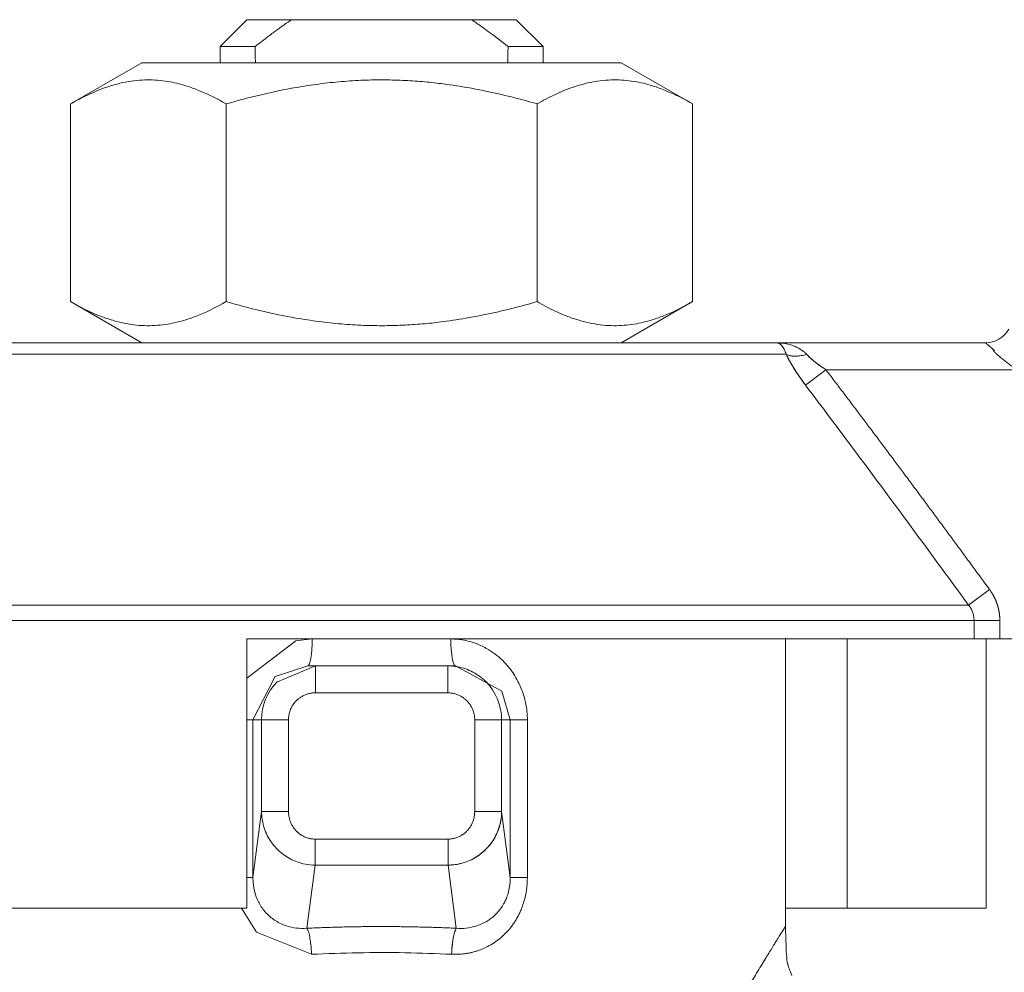
# Model space of a CAD drawing. Units: millimetres. Extents: x 0 to 24363, y -6 to 16800.
# Drawn here: x 11165 to 11192, y 13581 to 13607 of the extents above; entities that cross this region are included whole.
import ezdxf

# ---------------------------------------------------------------- set-up
doc = ezdxf.new("R2010")
doc.units = ezdxf.units.MM
doc.linetypes.add('K5LT_THIN', pattern=[0])
doc.layers.add('R', color=1, linetype='Continuous', true_color=0xff0000)
doc.layers.add('WELDING', color=7, linetype='Continuous', true_color=0xffffff)

msp = doc.modelspace()

# ---------------------------------------------------------------- linework, layer by layer
at = {"layer": 'R', "color": 7, "linetype": 'K5LT_THIN', "lineweight": 18}
for p, q in [((11170.384, 13605.999), (11171.119, 13606.734)), ((11171.119, 13606.734), (11172.337, 13606.734)), ((11177.251, 13606.734), (11172.337, 13606.734)), ((11178.469, 13606.734), (11177.251, 13606.734)), ((11179.204, 13605.999), (11178.469, 13606.734)), ((11171.343, 13605.999), (11170.384, 13605.999)), ((11170.384, 13605.999), (11170.384, 13605.558)), ((11179.204, 13605.999), (11178.245, 13605.999)), ((11179.204, 13605.999), (11179.204, 13605.558)), ((11166.307, 13604.435), (11168.253, 13605.558)), ((11181.336, 13605.558), (11168.253, 13605.558)), ((11179.204, 13605.558), (11181.336, 13605.558)), ((11183.281, 13604.435), (11181.336, 13605.558)), ((11166.307, 13604.435), (11166.307, 13599.037)), ((11170.551, 13604.435), (11170.551, 13599.037)), ((11179.038, 13604.435), (11179.038, 13599.037)), ((11183.281, 13604.435), (11183.281, 13599.037)), ((11166.307, 13599.037), (11168.253, 13597.914)), ((11183.281, 13599.037), (11181.336, 13597.914)), ((11164.027, 13597.914), (11185.562, 13597.914)), ((11185.562, 13597.914), (11191.275, 13597.914)), ((11185.836, 13597.601), (11163.752, 13597.601)), ((11186.365, 13596.758), (11186.919, 13597.179)), ((11192.124, 13597.179), (11186.919, 13597.179)), ((11191.389, 13591.175), (11190.814, 13590.754)), ((11158.774, 13590.754), (11190.814, 13590.754)), ((11190.964, 13590.332), (11158.624, 13590.332)), ((11191.667, 13590.332), (11190.964, 13590.332)), ((11190.964, 13589.829), (11190.964, 13590.332)), ((11191.667, 13590.332), (11191.667, 13589.829)), ((11171.119, 13589.829), (11171.119, 13582.479)), ((11190.964, 13589.829), (11171.119, 13589.829)), ((11185.819, 13581.989), (11185.819, 13589.829)), ((11187.504, 13582.479), (11187.504, 13589.829)), ((11191.667, 13589.829), (11190.964, 13589.829)), ((11191.295, 13582.479), (11191.295, 13589.829)), ((11210.808, 13589.829), (11191.667, 13589.829)), ((11172.777, 13589.094), (11172.988, 13589.094)), ((11172.987, 13589.094), (11172.988, 13589.094)), ((11172.988, 13589.094), (11172.988, 13588.359)), ((11172.988, 13589.094), (11176.6, 13589.094)), ((11176.601, 13589.094), (11176.6, 13589.094)), ((11176.6, 13589.094), (11176.6, 13588.359)), ((11176.811, 13589.094), (11176.601, 13589.094)), ((11176.811, 13589.094), (11176.812, 13589.094)), ((11172.988, 13588.359), (11176.6, 13588.359)), ((11171.283, 13587.624), (11171.119, 13587.624)), ((11171.283, 13583.318), (11171.283, 13587.624)), ((11171.518, 13587.624), (11171.283, 13587.624)), ((11171.518, 13585.12), (11171.518, 13587.624)), ((11171.518, 13587.624), (11172.253, 13587.624)), ((11172.253, 13585.12), (11172.253, 13587.624)), ((11177.335, 13587.624), (11177.335, 13585.12)), ((11177.335, 13587.624), (11178.07, 13587.624)), ((11178.07, 13587.624), (11178.305, 13587.624)), ((11178.07, 13587.624), (11178.07, 13585.12)), ((11178.305, 13587.624), (11178.305, 13583.318)), ((11178.305, 13587.624), (11178.774, 13587.624)), ((11178.774, 13587.624), (11178.774, 13583.318)), ((11171.518, 13585.12), (11171.283, 13583.318)), ((11172.253, 13585.12), (11171.518, 13585.12)), ((11177.335, 13585.12), (11178.07, 13585.12)), ((11178.07, 13585.12), (11178.305, 13583.318)), ((11176.607, 13584.366), (11172.982, 13584.366)), ((11172.982, 13584.366), (11172.982, 13583.656)), ((11176.607, 13584.366), (11176.607, 13583.656)), ((11172.982, 13583.656), (11172.757, 13581.931)), ((11176.607, 13583.656), (11172.982, 13583.656)), ((11176.607, 13583.656), (11176.831, 13581.931)), ((11171.283, 13583.318), (11171.119, 13583.318)), ((11178.305, 13583.318), (11178.774, 13583.318)), ((11171.119, 13582.479), (11158.293, 13582.479)), ((11185.819, 13582.479), (11187.504, 13582.479)), ((11191.295, 13582.479), (11187.504, 13582.479))]:
    msp.add_line(p, q, dxfattribs=at)
for centre, radius, start, end in [((11191.275, 13598.649), 0.735, 270, 330), ((11172.988, 13587.624), 1.47, 135.0001, 179.9999), ((11176.6, 13587.624), 1.47, 0.0001, 44.9999)]:
    msp.add_arc(centre, radius, start, end, dxfattribs=at)
for centre, major_axis, ratio, start_param, end_param in [((11174.794, 13763.307), (0, -252.649), 0.017455, -0.898691, -0.896458), ((11174.794, 13763.307), (0, -252.649), 0.017455, 0.896458, 0.898691), ((11172.777, 13589.829), (0, -0.735), 0.171537, 0, 1.570796), ((11176.811, 13589.829), (0, -0.735), 0.171537, 4.712389, 6.283185)]:
    msp.add_ellipse(centre, major_axis=major_axis, ratio=ratio, start_param=start_param, end_param=end_param, dxfattribs=at)
at = {"layer": 'WELDING', "color": 7, "linetype": 'K5LT_THIN', "lineweight": 18}
for p, q in [((11183.281, 13604.435), (11183.281, 13604.435)), ((11183.281, 13599.037), (11183.281, 13599.037)), ((11171.119, 13588.76), (11172.452, 13589.775)), ((11172.452, 13589.775), (11172.903, 13589.829)), ((11171.889, 13588.803), (11172.777, 13589.094)), ((11171.949, 13588.663), (11172.987, 13589.094)), ((11172.988, 13589.094), (11172.985, 13589.094)), ((11172.987, 13589.094), (11172.988, 13589.094)), ((11176.601, 13589.094), (11176.6, 13589.094)), ((11176.811, 13589.094), (11176.812, 13589.094)), ((11176.812, 13589.094), (11178.071, 13588.408)), ((11171.283, 13587.624), (11171.889, 13588.803)), ((11178.071, 13588.408), (11178.305, 13587.624)), ((11171.381, 13581.827), (11170.971, 13582.479)), ((11172.884, 13581.221), (11171.381, 13581.827)), ((11185.835, 13581.409), (11185.835, 13581.393)), ((11185.835, 13581.393), (11185.836, 13581.371)), ((11185.836, 13581.371), (11185.837, 13581.339)), ((11185.837, 13581.339), (11185.839, 13581.293)), ((11185.839, 13581.293), (11185.843, 13581.227)), ((11185.843, 13581.227), (11185.85, 13581.134)), ((11185.85, 13581.134), (11185.857, 13581.074)), ((11185.857, 13581.074), (11185.857, 13581.07)), ((11185.857, 13581.07), (11185.858, 13581.062)), ((11185.858, 13581.062), (11185.86, 13581.046)), ((11185.86, 13581.046), (11185.865, 13581.015)), ((11185.865, 13581.015), (11185.876, 13580.963)), ((11185.945, 13580.757), (11185.988, 13580.644))]:
    msp.add_line(p, q, dxfattribs=at)
for points, knots in [([(11172.337, 13606.734), (11172.209, 13606.647), (11171.999, 13606.499), (11171.668, 13606.253), (11171.465, 13606.095), (11171.343, 13605.999)], [0, 0, 0, 0, 2.249753, 3.750251, 6, 6, 6, 6]), ([(11178.245, 13605.999), (11178.09, 13606.122), (11177.807, 13606.34), (11177.473, 13606.582), (11177.296, 13606.703), (11177.251, 13606.734)], [0, 0, 0, 0, 2.88256, 5.202847, 6, 6, 6, 6]), ([(11170.551, 13604.435), (11170.318, 13604.569), (11169.973, 13604.744), (11169.544, 13604.904), (11169.268, 13604.985), (11169.015, 13605.041), (11168.748, 13605.079), (11168.469, 13605.095), (11168.18, 13605.086), (11167.88, 13605.049), (11167.572, 13604.982), (11167.205, 13604.869), (11166.781, 13604.693), (11166.465, 13604.526), (11166.307, 13604.435)], [0, 0, 0, 0, 2.531804, 3.711341, 4.553688, 5.440558, 6.376873, 7.346418, 8.356896, 9.402479, 10.484519, 11.587139, 13.276891, 15, 15, 15, 15]), ([(11179.038, 13604.435), (11178.573, 13604.569), (11177.958, 13604.725), (11177.101, 13604.891), (11176.55, 13604.976), (11175.966, 13605.041), (11175.433, 13605.079), (11174.875, 13605.095), (11174.296, 13605.086), (11173.696, 13605.049), (11173.08, 13604.982), (11172.346, 13604.869), (11171.499, 13604.693), (11170.867, 13604.526), (11170.551, 13604.435)], [0, 0, 0, 0, 2.531804, 3.308543, 4.553688, 5.440558, 6.376873, 7.346418, 8.356896, 9.402479, 10.484519, 11.587139, 13.276891, 15, 15, 15, 15]), ([(11183.281, 13604.435), (11183.049, 13604.569), (11182.704, 13604.744), (11182.275, 13604.904), (11181.999, 13604.985), (11181.745, 13605.041), (11181.479, 13605.079), (11181.2, 13605.095), (11180.91, 13605.086), (11180.61, 13605.049), (11180.302, 13604.982), (11179.935, 13604.869), (11179.512, 13604.693), (11179.196, 13604.526), (11179.038, 13604.435)], [0, 0, 0, 0, 2.531804, 3.711341, 4.553688, 5.440558, 6.376873, 7.346418, 8.356896, 9.402479, 10.484519, 11.587139, 13.276891, 15, 15, 15, 15]), ([(11170.551, 13599.037), (11170.318, 13598.903), (11169.972, 13598.728), (11169.542, 13598.567), (11169.267, 13598.487), (11169.013, 13598.431), (11168.746, 13598.393), (11168.467, 13598.377), (11168.178, 13598.386), (11167.878, 13598.424), (11167.57, 13598.49), (11167.204, 13598.603), (11166.781, 13598.779), (11166.465, 13598.946), (11166.307, 13599.037)], [0, 0, 0, 0, 2.536664, 3.717503, 4.560348, 5.447473, 6.38376, 7.353132, 8.363225, 9.408189, 10.489364, 11.590976, 13.278919, 15, 15, 15, 15]), ([(11179.038, 13599.037), (11178.572, 13598.903), (11177.956, 13598.747), (11177.097, 13598.581), (11176.546, 13598.495), (11175.962, 13598.431), (11175.429, 13598.393), (11174.871, 13598.377), (11174.292, 13598.386), (11173.692, 13598.424), (11173.077, 13598.49), (11172.344, 13598.603), (11171.497, 13598.779), (11170.866, 13598.946), (11170.551, 13599.037)], [0, 0, 0, 0, 2.536664, 3.314331, 4.560348, 5.447473, 6.38376, 7.353132, 8.363225, 9.408189, 10.489364, 11.590976, 13.278919, 15, 15, 15, 15]), ([(11183.281, 13599.037), (11183.048, 13598.903), (11182.703, 13598.728), (11182.273, 13598.567), (11181.997, 13598.487), (11181.743, 13598.431), (11181.477, 13598.393), (11181.198, 13598.377), (11180.908, 13598.386), (11180.609, 13598.424), (11180.301, 13598.49), (11179.934, 13598.603), (11179.511, 13598.779), (11179.196, 13598.946), (11179.038, 13599.037)], [0, 0, 0, 0, 2.536664, 3.717503, 4.560348, 5.447473, 6.38376, 7.353132, 8.363225, 9.408189, 10.489364, 11.590976, 13.278919, 15, 15, 15, 15]), ([(11186.391, 13597.601), (11186.374, 13597.619), (11186.339, 13597.653), (11186.269, 13597.71), (11186.176, 13597.769), (11186.056, 13597.826), (11185.916, 13597.872), (11185.785, 13597.899), (11185.684, 13597.909), (11185.632, 13597.913), (11185.601, 13597.914), (11185.584, 13597.914), (11185.573, 13597.914), (11185.572, 13597.914), (11185.57, 13597.914), (11185.57, 13597.914), (11185.568, 13597.914), (11185.565, 13597.914), (11185.562, 13597.914), (11185.562, 13597.914)], [0, 0, 0, 0, 1.520195, 3.097115, 5.686497, 8.613342, 11.907928, 15.461393, 17.678147, 18.532076, 19.198388, 19.668935, 19.755352, 19.780712, 19.802946, 19.822023, 19.828336, 19.94138, 20, 20, 20, 20]), ([(11185.836, 13597.601), (11185.828, 13597.626), (11185.811, 13597.675), (11185.782, 13597.74), (11185.747, 13597.799), (11185.706, 13597.849), (11185.663, 13597.884), (11185.622, 13597.904), (11185.599, 13597.911), (11185.579, 13597.913), (11185.576, 13597.914), (11185.561, 13597.914), (11185.566, 13597.914), (11185.565, 13597.914), (11185.566, 13597.914), (11185.565, 13597.914), (11185.564, 13597.914), (11185.563, 13597.914), (11185.562, 13597.914), (11185.562, 13597.914), (11185.562, 13597.914)], [0, 0, 0, 0, 2.223767, 4.695123, 7.456804, 10.54407, 13.973792, 16.942904, 18.944906, 19.686661, 20.266525, 20.677599, 20.739676, 20.766652, 20.790303, 20.810596, 20.817305, 20.890263, 20.93761, 21, 21, 21, 21]), ([(11191.275, 13597.914), (11191.275, 13597.914), (11191.28, 13597.91), (11191.299, 13597.892), (11191.328, 13597.868), (11191.365, 13597.836), (11191.411, 13597.796), (11191.464, 13597.75), (11191.503, 13597.716), (11191.523, 13597.699)], [0, 0, 0, 0, 1.554783, 2.924348, 4.189524, 5.566871, 7.02794, 8.516096, 10, 10, 10, 10]), ([(11185.836, 13597.601), (11185.89, 13597.486), (11185.977, 13597.329), (11186.097, 13597.139), (11186.161, 13597.042), (11186.225, 13596.949), (11186.293, 13596.855), (11186.341, 13596.79), (11186.365, 13596.758)], [0, 0, 0, 0, 3.847494, 5.011051, 5.975701, 6.931495, 7.939595, 9, 9, 9, 9]), ([(11186.365, 13596.758), (11186.313, 13596.826), (11186.219, 13596.956), (11186.091, 13597.146), (11185.986, 13597.317), (11185.901, 13597.469), (11185.856, 13597.559), (11185.836, 13597.601)], [0, 0, 0, 0, 1.979686, 3.687417, 5.341244, 6.773813, 8, 8, 8, 8]), ([(11186.391, 13597.601), (11186.342, 13597.585), (11186.248, 13597.562), (11186.117, 13597.547), (11186.005, 13597.55), (11185.911, 13597.568), (11185.859, 13597.588), (11185.836, 13597.601)], [0, 0, 0, 0, 1.833822, 3.470158, 5.099599, 6.543718, 8, 8, 8, 8]), ([(11186.919, 13597.179), (11186.879, 13597.206), (11186.803, 13597.257), (11186.699, 13597.332), (11186.605, 13597.405), (11186.52, 13597.475), (11186.448, 13597.541), (11186.408, 13597.582), (11186.391, 13597.601)], [0, 0, 0, 0, 1.889039, 3.526952, 5.005899, 6.558324, 7.920411, 9, 9, 9, 9]), ([(11186.919, 13597.179), (11186.88, 13597.205), (11186.81, 13597.253), (11186.717, 13597.319), (11186.648, 13597.372), (11186.596, 13597.413), (11186.555, 13597.447), (11186.518, 13597.479), (11186.482, 13597.51), (11186.45, 13597.541), (11186.419, 13597.572), (11186.4, 13597.591), (11186.391, 13597.601)], [0, 0, 0, 0, 2.626752, 4.771424, 6.434016, 7.548293, 8.546867, 9.487184, 10.36172, 11.334294, 12.189135, 13, 13, 13, 13]), ([(11191.523, 13597.699), (11191.489, 13597.708), (11191.479, 13597.704), (11191.5, 13597.684), (11191.507, 13597.677), (11191.513, 13597.671), (11191.518, 13597.666), (11191.524, 13597.66), (11191.538, 13597.646), (11191.566, 13597.621), (11191.617, 13597.576), (11191.694, 13597.51), (11191.796, 13597.427), (11191.908, 13597.34), (11192.018, 13597.256), (11192.089, 13597.204), (11192.124, 13597.179)], [0, 0, 0, 0, 0.208828, 0.3152, 0.48252, 0.735748, 0.892365, 1.023209, 1.303664, 2.263791, 3.54396, 5.848559, 8.698782, 11.748195, 14.416626, 17, 17, 17, 17]), ([(11186.919, 13597.179), (11186.996, 13597.079), (11187.072, 13596.978), (11187.225, 13596.777), (11187.302, 13596.675), (11187.455, 13596.472), (11187.532, 13596.371), (11187.685, 13596.168), (11187.762, 13596.066), (11187.915, 13595.863), (11187.991, 13595.761), (11188.144, 13595.557), (11188.221, 13595.456), (11188.373, 13595.252), (11188.449, 13595.15), (11188.602, 13594.946), (11188.678, 13594.844), (11188.83, 13594.64), (11188.906, 13594.538), (11189.058, 13594.334), (11189.134, 13594.232), (11189.286, 13594.028), (11189.362, 13593.926), (11189.513, 13593.721), (11189.589, 13593.619), (11189.741, 13593.415), (11189.816, 13593.312), (11189.968, 13593.108), (11190.043, 13593.005), (11190.194, 13592.801), (11190.27, 13592.698), (11190.421, 13592.493), (11190.496, 13592.391), (11190.647, 13592.186), (11190.723, 13592.083), (11190.873, 13591.878), (11190.949, 13591.776), (11191.099, 13591.571), (11191.174, 13591.468), (11191.296, 13591.302), (11191.343, 13591.239), (11191.389, 13591.175)], [0, 0, 0, 0, 1.009999, 1.009999, 2.029978, 2.029978, 3.049945, 3.049945, 4.069904, 4.069904, 5.089861, 5.089861, 6.109819, 6.109819, 7.129781, 7.129781, 8.14975, 8.14975, 9.169727, 9.169727, 10.189714, 10.189714, 11.209711, 11.209711, 12.229717, 12.229717, 13.249732, 13.249732, 14.269754, 14.269754, 15.289782, 15.289782, 16.309812, 16.309812, 17.329843, 17.329843, 18.34987, 18.34987, 19.36989, 19.36989, 20, 20, 20, 20]), ([(11191.389, 13591.175), (11191.391, 13591.173), (11191.393, 13591.17), (11191.396, 13591.165), (11191.398, 13591.163), (11191.402, 13591.158), (11191.404, 13591.155), (11191.407, 13591.15), (11191.409, 13591.148), (11191.412, 13591.143), (11191.414, 13591.14), (11191.418, 13591.135), (11191.419, 13591.132), (11191.423, 13591.127), (11191.425, 13591.125), (11191.428, 13591.119), (11191.43, 13591.117), (11191.433, 13591.112), (11191.435, 13591.109), (11191.438, 13591.104), (11191.44, 13591.101), (11191.443, 13591.096), (11191.445, 13591.093), (11191.449, 13591.088), (11191.45, 13591.085), (11191.454, 13591.08), (11191.455, 13591.077), (11191.458, 13591.071), (11191.46, 13591.069), (11191.463, 13591.063), (11191.465, 13591.061), (11191.468, 13591.055), (11191.47, 13591.052), (11191.473, 13591.047), (11191.475, 13591.044), (11191.478, 13591.039), (11191.479, 13591.036), (11191.483, 13591.03), (11191.484, 13591.027), (11191.487, 13591.022), (11191.489, 13591.019), (11191.492, 13591.013), (11191.493, 13591.011), (11191.496, 13591.005), (11191.498, 13591.002), (11191.501, 13590.996), (11191.502, 13590.993), (11191.505, 13590.988), (11191.507, 13590.985), (11191.51, 13590.979), (11191.511, 13590.976), (11191.514, 13590.971), (11191.516, 13590.968), (11191.519, 13590.962), (11191.52, 13590.959), (11191.523, 13590.953), (11191.524, 13590.95), (11191.527, 13590.944), (11191.528, 13590.942), (11191.531, 13590.936), (11191.533, 13590.933), (11191.535, 13590.927), (11191.537, 13590.924), (11191.539, 13590.918), (11191.541, 13590.915), (11191.543, 13590.909), (11191.545, 13590.906), (11191.547, 13590.9), (11191.548, 13590.897), (11191.551, 13590.891), (11191.552, 13590.888), (11191.555, 13590.882), (11191.556, 13590.879), (11191.559, 13590.873), (11191.56, 13590.87), (11191.562, 13590.864), (11191.563, 13590.861), (11191.566, 13590.855), (11191.567, 13590.852), (11191.569, 13590.846), (11191.571, 13590.843), (11191.573, 13590.837), (11191.574, 13590.834), (11191.576, 13590.828), (11191.577, 13590.825), (11191.58, 13590.819), (11191.581, 13590.816), (11191.583, 13590.81), (11191.584, 13590.807), (11191.586, 13590.801), (11191.587, 13590.798), (11191.589, 13590.792), (11191.59, 13590.789), (11191.593, 13590.783), (11191.594, 13590.78), (11191.596, 13590.773), (11191.597, 13590.77), (11191.599, 13590.764), (11191.6, 13590.761), (11191.601, 13590.755), (11191.602, 13590.752), (11191.604, 13590.746), (11191.605, 13590.743), (11191.607, 13590.737), (11191.608, 13590.734), (11191.61, 13590.728), (11191.611, 13590.724), (11191.613, 13590.718), (11191.613, 13590.715), (11191.615, 13590.709), (11191.616, 13590.706), (11191.618, 13590.7), (11191.619, 13590.697), (11191.62, 13590.691), (11191.621, 13590.688), (11191.623, 13590.681), (11191.623, 13590.678), (11191.625, 13590.672), (11191.626, 13590.669), (11191.627, 13590.663), (11191.628, 13590.66), (11191.629, 13590.654), (11191.63, 13590.651), (11191.632, 13590.645), (11191.632, 13590.641), (11191.634, 13590.635), (11191.634, 13590.632), (11191.636, 13590.626), (11191.636, 13590.623), (11191.638, 13590.617), (11191.638, 13590.614), (11191.639, 13590.608), (11191.64, 13590.605), (11191.641, 13590.598), (11191.642, 13590.595), (11191.643, 13590.589), (11191.644, 13590.586), (11191.645, 13590.58), (11191.645, 13590.577), (11191.646, 13590.571), (11191.647, 13590.568), (11191.648, 13590.562), (11191.648, 13590.559), (11191.649, 13590.553), (11191.65, 13590.55), (11191.651, 13590.543), (11191.651, 13590.54), (11191.652, 13590.534), (11191.653, 13590.531), (11191.654, 13590.525), (11191.654, 13590.522), (11191.655, 13590.516), (11191.655, 13590.513), (11191.656, 13590.507), (11191.656, 13590.504), (11191.657, 13590.498), (11191.658, 13590.495), (11191.658, 13590.489), (11191.659, 13590.486), (11191.659, 13590.48), (11191.66, 13590.477), (11191.66, 13590.471), (11191.66, 13590.468), (11191.661, 13590.462), (11191.661, 13590.459), (11191.662, 13590.453), (11191.662, 13590.45), (11191.663, 13590.444), (11191.663, 13590.441), (11191.663, 13590.435), (11191.664, 13590.432), (11191.664, 13590.425), (11191.664, 13590.422), (11191.664, 13590.418), (11191.665, 13590.417), (11191.665, 13590.415), (11191.665, 13590.414), (11191.665, 13590.41), (11191.665, 13590.408), (11191.665, 13590.402), (11191.666, 13590.399), (11191.666, 13590.393), (11191.666, 13590.39), (11191.666, 13590.384), (11191.666, 13590.381), (11191.667, 13590.375), (11191.667, 13590.372), (11191.667, 13590.366), (11191.667, 13590.363), (11191.667, 13590.358), (11191.667, 13590.355), (11191.667, 13590.345), (11191.667, 13590.339), (11191.667, 13590.332)], [0, 0, 0, 0, 0.979353, 0.979353, 1.961798, 1.961798, 2.947256, 2.947256, 3.935643, 3.935643, 4.926877, 4.926877, 5.920873, 5.920873, 6.917546, 6.917546, 7.916808, 7.916808, 8.918571, 8.918571, 9.922746, 9.922746, 10.929242, 10.929242, 11.937968, 11.937968, 12.948832, 12.948832, 13.961741, 13.961741, 14.976601, 14.976601, 15.993318, 15.993318, 17.011796, 17.011796, 18.031939, 18.031939, 19.053653, 19.053653, 20.076841, 20.076841, 21.101406, 21.101406, 22.127251, 22.127251, 23.15428, 23.15428, 24.182395, 24.182395, 25.2115, 25.2115, 26.241498, 26.241498, 27.272294, 27.272294, 28.30379, 28.30379, 29.335892, 29.335892, 30.368505, 30.368505, 31.401534, 31.401534, 32.434885, 32.434885, 33.468466, 33.468466, 34.502185, 34.502185, 35.535951, 35.535951, 36.569674, 36.569674, 37.603265, 37.603265, 38.636636, 38.636636, 39.669702, 39.669702, 40.702377, 40.702377, 41.734577, 41.734577, 42.766222, 42.766222, 43.797229, 43.797229, 44.827522, 44.827522, 45.857022, 45.857022, 46.885654, 46.885654, 47.913345, 47.913345, 48.940024, 48.940024, 49.96562, 49.96562, 50.990066, 50.990066, 52.013296, 52.013296, 53.035247, 53.035247, 54.055857, 54.055857, 55.075067, 55.075067, 56.09282, 56.09282, 57.109061, 57.109061, 58.123737, 58.123737, 59.136798, 59.136798, 60.148195, 60.148195, 61.157884, 61.157884, 62.16582, 62.16582, 63.171962, 63.171962, 64.176271, 64.176271, 65.178711, 65.178711, 66.179247, 66.179247, 67.177848, 67.177848, 68.174484, 68.174484, 69.169128, 69.169128, 70.161755, 70.161755, 71.152343, 71.152343, 72.140871, 72.140871, 73.12732, 73.12732, 74.111677, 74.111677, 75.093927, 75.093927, 76.074058, 76.074058, 77.052062, 77.052062, 78.027933, 78.027933, 79.001664, 79.001664, 79.973255, 79.973255, 80.942703, 80.942703, 81.910012, 81.910012, 82.875185, 82.875185, 83.838227, 83.838227, 84.799146, 84.799146, 85.757953, 85.757953, 86.820246, 86.820246, 87.029777, 87.029777, 87.445299, 87.445299, 88.268972, 88.268972, 89.220221, 89.220221, 90.169426, 90.169426, 91.116608, 91.116608, 92.061788, 92.061788, 93.00499, 93.00499, 93.946239, 93.946239, 96, 96, 96, 96]), ([(11190.964, 13590.332), (11190.964, 13590.374), (11190.957, 13590.453), (11190.925, 13590.563), (11190.879, 13590.663), (11190.838, 13590.724), (11190.814, 13590.754)], [0, 0, 0, 0, 1.931028, 3.622937, 5.232888, 7, 7, 7, 7]), ([(11176.685, 13589.829), (11176.787, 13589.825), (11176.976, 13589.815), (11177.232, 13589.754), (11177.457, 13589.674), (11177.674, 13589.567), (11177.889, 13589.427), (11178.096, 13589.25), (11178.267, 13589.062), (11178.407, 13588.866), (11178.513, 13588.681), (11178.597, 13588.5), (11178.654, 13588.348), (11178.691, 13588.224), (11178.715, 13588.128), (11178.734, 13588.042), (11178.748, 13587.961), (11178.759, 13587.882), (11178.766, 13587.803), (11178.771, 13587.716), (11178.773, 13587.656), (11178.774, 13587.624)], [0, 0, 0, 0, 1.989247, 3.703015, 5.177462, 6.69995, 8.473855, 10.261056, 12.072155, 13.487893, 14.982589, 16.239561, 17.390231, 18.128944, 18.743125, 19.306179, 19.843408, 20.331007, 20.838291, 21.384431, 22, 22, 22, 22]), ([(11176.6, 13589.094), (11176.689, 13589.094), (11176.856, 13589.079), (11177.085, 13589.018), (11177.287, 13588.929), (11177.473, 13588.814), (11177.586, 13588.717), (11177.639, 13588.663)], [0, 0, 0, 0, 1.845225, 3.475148, 4.912649, 6.420933, 8, 8, 8, 8]), ([(11172.253, 13587.624), (11172.253, 13587.638), (11172.253, 13587.652), (11172.255, 13587.681), (11172.256, 13587.695), (11172.26, 13587.725), (11172.262, 13587.74), (11172.267, 13587.769), (11172.27, 13587.784), (11172.278, 13587.815), (11172.282, 13587.83), (11172.292, 13587.86), (11172.297, 13587.876), (11172.309, 13587.906), (11172.315, 13587.921), (11172.329, 13587.951), (11172.337, 13587.965), (11172.353, 13587.994), (11172.361, 13588.009), (11172.379, 13588.036), (11172.389, 13588.05), (11172.409, 13588.076), (11172.419, 13588.089), (11172.44, 13588.114), (11172.451, 13588.126), (11172.473, 13588.149), (11172.485, 13588.16), (11172.507, 13588.18), (11172.519, 13588.19), (11172.542, 13588.209), (11172.554, 13588.218), (11172.579, 13588.235), (11172.592, 13588.243), (11172.618, 13588.259), (11172.632, 13588.267), (11172.66, 13588.282), (11172.674, 13588.289), (11172.702, 13588.301), (11172.717, 13588.307), (11172.747, 13588.318), (11172.762, 13588.323), (11172.792, 13588.332), (11172.807, 13588.336), (11172.837, 13588.343), (11172.852, 13588.346), (11172.882, 13588.351), (11172.897, 13588.354), (11172.927, 13588.357), (11172.942, 13588.358), (11172.967, 13588.359), (11172.978, 13588.359), (11172.988, 13588.359)], [0, 0, 0, 0, 0.91609, 0.91609, 1.861407, 1.861407, 2.834788, 2.834788, 3.834297, 3.834297, 4.858809, 4.858809, 5.904253, 5.904253, 6.966491, 6.966491, 8.039694, 8.039694, 9.117493, 9.117493, 10.193666, 10.193666, 11.261384, 11.261384, 12.315903, 12.315903, 13.331948, 13.331948, 14.304914, 14.304914, 15.282081, 15.282081, 16.276594, 16.276594, 17.285801, 17.285801, 18.304728, 18.304728, 19.328612, 19.328612, 20.351496, 20.351496, 21.367315, 21.367315, 22.370542, 22.370542, 23.355724, 23.355724, 24.319194, 24.319194, 25, 25, 25, 25]), ([(11176.6, 13588.359), (11176.615, 13588.359), (11176.63, 13588.359), (11176.66, 13588.357), (11176.675, 13588.355), (11176.705, 13588.352), (11176.72, 13588.349), (11176.751, 13588.344), (11176.766, 13588.34), (11176.797, 13588.332), (11176.812, 13588.328), (11176.842, 13588.318), (11176.857, 13588.313), (11176.887, 13588.301), (11176.901, 13588.295), (11176.93, 13588.281), (11176.944, 13588.274), (11176.971, 13588.259), (11176.984, 13588.251), (11177.01, 13588.234), (11177.023, 13588.226), (11177.047, 13588.208), (11177.058, 13588.199), (11177.081, 13588.18), (11177.092, 13588.171), (11177.113, 13588.151), (11177.123, 13588.141), (11177.144, 13588.119), (11177.154, 13588.108), (11177.174, 13588.084), (11177.184, 13588.071), (11177.203, 13588.045), (11177.212, 13588.032), (11177.229, 13588.005), (11177.238, 13587.991), (11177.253, 13587.962), (11177.261, 13587.947), (11177.274, 13587.918), (11177.281, 13587.902), (11177.293, 13587.872), (11177.298, 13587.856), (11177.307, 13587.825), (11177.312, 13587.81), (11177.319, 13587.779), (11177.322, 13587.763), (11177.328, 13587.732), (11177.33, 13587.717), (11177.333, 13587.686), (11177.334, 13587.671), (11177.335, 13587.645), (11177.335, 13587.635), (11177.335, 13587.624)], [0, 0, 0, 0, 0.962812, 0.962812, 1.948398, 1.948398, 2.953073, 2.953073, 3.971948, 3.971948, 5.000212, 5.000212, 6.031671, 6.031671, 7.059883, 7.059883, 8.079179, 8.079179, 9.083493, 9.083493, 10.069131, 10.069131, 11.032406, 11.032406, 11.964363, 11.964363, 12.908288, 12.908288, 13.913555, 13.913555, 14.940582, 14.940582, 15.985347, 15.985347, 17.043195, 17.043195, 18.108249, 18.108249, 19.174077, 19.174077, 20.234551, 20.234551, 21.283263, 21.283263, 22.315693, 22.315693, 23.327122, 23.327122, 24.31565, 24.31565, 25, 25, 25, 25]), ([(11172.982, 13583.656), (11172.892, 13583.657), (11172.725, 13583.672), (11172.496, 13583.735), (11172.298, 13583.823), (11172.12, 13583.934), (11171.958, 13584.07), (11171.815, 13584.232), (11171.695, 13584.415), (11171.604, 13584.616), (11171.548, 13584.812), (11171.523, 13584.981), (11171.518, 13585.079), (11171.518, 13585.12)], [0, 0, 0, 0, 1.632983, 3.053909, 4.302312, 5.567077, 6.871204, 8.171211, 9.512078, 10.863051, 12.201298, 13.244363, 14, 14, 14, 14]), ([(11172.982, 13584.366), (11172.968, 13584.366), (11172.955, 13584.366), (11172.927, 13584.368), (11172.914, 13584.369), (11172.886, 13584.372), (11172.872, 13584.374), (11172.843, 13584.379), (11172.829, 13584.382), (11172.8, 13584.389), (11172.786, 13584.393), (11172.757, 13584.402), (11172.742, 13584.407), (11172.713, 13584.418), (11172.699, 13584.424), (11172.67, 13584.438), (11172.656, 13584.445), (11172.628, 13584.46), (11172.615, 13584.468), (11172.587, 13584.485), (11172.574, 13584.494), (11172.548, 13584.513), (11172.535, 13584.523), (11172.511, 13584.543), (11172.499, 13584.554), (11172.476, 13584.576), (11172.465, 13584.587), (11172.444, 13584.61), (11172.434, 13584.621), (11172.415, 13584.645), (11172.406, 13584.656), (11172.389, 13584.681), (11172.38, 13584.693), (11172.364, 13584.719), (11172.356, 13584.733), (11172.341, 13584.76), (11172.333, 13584.774), (11172.32, 13584.803), (11172.313, 13584.818), (11172.302, 13584.848), (11172.296, 13584.863), (11172.286, 13584.894), (11172.281, 13584.91), (11172.273, 13584.941), (11172.27, 13584.957), (11172.264, 13584.988), (11172.261, 13585.004), (11172.257, 13585.035), (11172.256, 13585.051), (11172.254, 13585.082), (11172.253, 13585.097), (11172.253, 13585.115), (11172.253, 13585.118), (11172.253, 13585.12)], [0, 0, 0, 0, 0.900831, 0.900831, 1.828481, 1.828481, 2.782108, 2.782108, 3.760346, 3.760346, 4.763219, 4.763219, 5.788126, 5.788126, 6.832389, 6.832389, 7.891993, 7.891993, 8.962067, 8.962067, 10.037753, 10.037753, 11.113161, 11.113161, 12.183773, 12.183773, 13.244385, 13.244385, 14.251583, 14.251583, 15.244185, 15.244185, 16.263067, 16.263067, 17.304488, 17.304488, 18.365015, 18.365015, 19.43949, 19.43949, 20.522655, 20.522655, 21.607425, 21.607425, 22.687178, 22.687178, 23.755139, 23.755139, 24.805112, 24.805112, 25.832644, 25.832644, 26, 26, 26, 26]), ([(11176.607, 13583.656), (11176.697, 13583.657), (11176.865, 13583.673), (11177.094, 13583.736), (11177.292, 13583.823), (11177.468, 13583.934), (11177.628, 13584.068), (11177.768, 13584.225), (11177.886, 13584.404), (11177.978, 13584.6), (11178.037, 13584.797), (11178.065, 13584.971), (11178.07, 13585.075), (11178.07, 13585.12)], [0, 0, 0, 0, 1.640217, 3.065192, 4.31845, 5.577169, 6.856176, 8.120299, 9.426525, 10.75964, 12.090408, 13.170399, 14, 14, 14, 14]), ([(11177.335, 13585.12), (11177.335, 13585.105), (11177.335, 13585.09), (11177.333, 13585.06), (11177.332, 13585.044), (11177.328, 13585.013), (11177.326, 13584.998), (11177.32, 13584.966), (11177.317, 13584.95), (11177.309, 13584.919), (11177.305, 13584.903), (11177.295, 13584.872), (11177.29, 13584.857), (11177.278, 13584.827), (11177.272, 13584.812), (11177.259, 13584.782), (11177.252, 13584.768), (11177.236, 13584.739), (11177.228, 13584.725), (11177.212, 13584.699), (11177.203, 13584.686), (11177.185, 13584.66), (11177.176, 13584.648), (11177.158, 13584.626), (11177.149, 13584.615), (11177.13, 13584.594), (11177.119, 13584.583), (11177.097, 13584.562), (11177.086, 13584.551), (11177.062, 13584.53), (11177.049, 13584.52), (11177.024, 13584.501), (11177.011, 13584.492), (11176.984, 13584.474), (11176.97, 13584.466), (11176.943, 13584.45), (11176.929, 13584.443), (11176.9, 13584.429), (11176.886, 13584.423), (11176.856, 13584.411), (11176.842, 13584.406), (11176.813, 13584.396), (11176.798, 13584.392), (11176.769, 13584.385), (11176.754, 13584.381), (11176.725, 13584.376), (11176.711, 13584.374), (11176.682, 13584.37), (11176.668, 13584.369), (11176.638, 13584.367), (11176.622, 13584.366), (11176.607, 13584.366)], [0, 0, 0, 0, 0.967749, 0.967749, 1.961498, 1.961498, 2.977443, 2.977443, 4.010415, 4.010415, 5.055181, 5.055181, 6.105123, 6.105123, 7.153103, 7.153103, 8.192862, 8.192862, 9.217752, 9.217752, 10.223335, 10.223335, 11.205983, 11.205983, 12.091598, 12.091598, 13.054816, 13.054816, 14.069501, 14.069501, 15.093085, 15.093085, 16.122176, 16.122176, 17.151424, 17.151424, 18.176303, 18.176303, 19.191358, 19.191358, 20.192046, 20.192046, 21.174381, 21.174381, 22.134997, 22.134997, 23.072211, 23.072211, 23.9843, 23.9843, 25, 25, 25, 25]), ([(11178.07, 13585.12), (11178.07, 13585.028), (11178.053, 13584.856), (11177.987, 13584.621), (11177.894, 13584.418), (11177.777, 13584.237), (11177.635, 13584.075), (11177.472, 13583.936), (11177.293, 13583.824), (11177.098, 13583.737), (11176.906, 13583.684), (11176.74, 13583.66), (11176.645, 13583.656), (11176.607, 13583.656)], [0, 0, 0, 0, 1.690903, 3.162814, 4.459049, 5.779526, 7.104896, 8.397036, 9.679541, 10.942871, 12.283451, 13.292864, 14, 14, 14, 14]), ([(11172.757, 13581.931), (11172.66, 13581.924), (11172.479, 13581.928), (11172.242, 13581.978), (11172.054, 13582.049), (11171.907, 13582.128), (11171.78, 13582.218), (11171.662, 13582.325), (11171.556, 13582.449), (11171.466, 13582.585), (11171.4, 13582.718), (11171.337, 13582.89), (11171.301, 13583.055), (11171.285, 13583.213), (11171.283, 13583.284), (11171.283, 13583.318)], [0, 0, 0, 0, 2.055441, 3.83866, 5.175592, 6.344586, 7.400401, 8.489695, 9.708805, 10.80855, 11.864326, 12.767154, 14.533775, 15.298665, 16, 16, 16, 16]), ([(11178.774, 13583.318), (11178.771, 13583.202), (11178.76, 13582.994), (11178.703, 13582.733), (11178.644, 13582.546), (11178.591, 13582.413), (11178.54, 13582.304), (11178.49, 13582.21), (11178.437, 13582.122), (11178.377, 13582.033), (11178.299, 13581.929), (11178.19, 13581.804), (11178.044, 13581.666), (11177.874, 13581.537), (11177.698, 13581.434), (11177.539, 13581.361), (11177.402, 13581.312), (11177.286, 13581.279), (11177.187, 13581.256), (11177.099, 13581.241), (11177.016, 13581.23), (11176.929, 13581.222), (11176.824, 13581.22), (11176.748, 13581.22), (11176.704, 13581.221)], [0, 0, 0, 0, 2.600324, 4.626402, 5.957535, 6.992138, 7.856225, 8.660452, 9.411244, 10.183293, 11.091272, 12.376435, 13.951017, 15.690509, 17.261945, 18.616902, 19.700032, 20.596625, 21.357061, 22.031412, 22.619677, 23.273348, 24.017577, 25, 25, 25, 25]), ([(11178.305, 13583.318), (11178.305, 13583.237), (11178.295, 13583.09), (11178.253, 13582.899), (11178.202, 13582.751), (11178.142, 13582.621), (11178.061, 13582.486), (11177.952, 13582.351), (11177.824, 13582.229), (11177.682, 13582.127), (11177.522, 13582.043), (11177.33, 13581.973), (11177.096, 13581.927), (11176.923, 13581.924), (11176.831, 13581.931)], [0, 0, 0, 0, 1.567985, 2.808602, 3.72185, 4.562391, 5.576811, 6.756063, 7.952005, 9.08044, 10.230657, 11.566318, 13.182846, 15, 15, 15, 15]), ([(11176.831, 13581.931), (11176.802, 13581.932), (11176.772, 13581.934), (11176.712, 13581.936), (11176.682, 13581.938), (11176.622, 13581.94), (11176.592, 13581.942), (11176.532, 13581.944), (11176.502, 13581.945), (11176.442, 13581.947), (11176.412, 13581.949), (11176.351, 13581.951), (11176.321, 13581.952), (11176.261, 13581.954), (11176.23, 13581.955), (11176.17, 13581.957), (11176.139, 13581.958), (11176.079, 13581.96), (11176.048, 13581.961), (11175.988, 13581.962), (11175.957, 13581.963), (11175.896, 13581.965), (11175.866, 13581.965), (11175.805, 13581.967), (11175.774, 13581.968), (11175.713, 13581.969), (11175.683, 13581.97), (11175.621, 13581.971), (11175.591, 13581.971), (11175.529, 13581.972), (11175.499, 13581.973), (11175.438, 13581.974), (11175.407, 13581.974), (11175.345, 13581.975), (11175.315, 13581.975), (11175.253, 13581.976), (11175.223, 13581.976), (11175.161, 13581.977), (11175.13, 13581.977), (11175.069, 13581.978), (11175.038, 13581.978), (11174.977, 13581.978), (11174.946, 13581.978), (11174.884, 13581.978), (11174.854, 13581.979), (11174.792, 13581.979), (11174.761, 13581.979), (11174.7, 13581.978), (11174.669, 13581.978), (11174.607, 13581.978), (11174.577, 13581.978), (11174.515, 13581.978), (11174.484, 13581.977), (11174.423, 13581.977), (11174.392, 13581.977), (11174.331, 13581.976), (11174.3, 13581.976), (11174.239, 13581.975), (11174.208, 13581.975), (11174.147, 13581.974), (11174.116, 13581.973), (11174.055, 13581.972), (11174.024, 13581.972), (11173.963, 13581.971), (11173.932, 13581.97), (11173.871, 13581.969), (11173.84, 13581.968), (11173.779, 13581.967), (11173.749, 13581.966), (11173.688, 13581.965), (11173.657, 13581.964), (11173.596, 13581.962), (11173.566, 13581.961), (11173.505, 13581.96), (11173.474, 13581.959), (11173.414, 13581.957), (11173.383, 13581.956), (11173.323, 13581.954), (11173.293, 13581.953), (11173.232, 13581.951), (11173.202, 13581.95), (11173.142, 13581.947), (11173.111, 13581.946), (11173.051, 13581.944), (11173.021, 13581.943), (11172.961, 13581.94), (11172.931, 13581.939), (11172.853, 13581.935), (11172.805, 13581.933), (11172.757, 13581.931)], [0, 0, 0, 0, 0.97666, 0.97666, 1.954558, 1.954558, 2.933648, 2.933648, 3.913882, 3.913882, 4.895209, 4.895209, 5.877633, 5.877633, 6.861027, 6.861027, 7.845342, 7.845342, 8.830527, 8.830527, 9.816527, 9.816527, 10.80329, 10.80329, 11.790761, 11.790761, 12.778883, 12.778883, 13.767598, 13.767598, 14.75685, 14.75685, 15.746577, 15.746577, 16.736722, 16.736722, 17.727228, 17.727228, 18.718037, 18.718037, 19.709089, 19.709089, 20.700323, 20.700323, 21.691679, 21.691679, 22.683095, 22.683095, 23.674509, 23.674509, 24.665858, 24.665858, 25.657081, 25.657081, 26.648112, 26.648112, 27.638891, 27.638891, 28.629352, 28.629352, 29.619433, 29.619433, 30.60907, 30.60907, 31.5982, 31.5982, 32.586754, 32.586754, 33.574662, 33.574662, 34.561864, 34.561864, 35.548296, 35.548296, 36.533897, 36.533897, 37.518606, 37.518606, 38.502364, 38.502364, 39.485109, 39.485109, 40.466825, 40.466825, 41.447435, 41.447435, 42.426886, 42.426886, 44, 44, 44, 44]), ([(11172.757, 13581.931), (11172.773, 13581.908), (11172.803, 13581.834), (11172.839, 13581.67), (11172.868, 13581.467), (11172.88, 13581.312), (11172.884, 13581.221)], [0, 0, 0, 0, 1.994172, 3.612029, 5.023815, 7, 7, 7, 7]), ([(11176.831, 13581.931), (11176.815, 13581.908), (11176.785, 13581.834), (11176.749, 13581.67), (11176.721, 13581.467), (11176.708, 13581.312), (11176.704, 13581.221)], [0, 0, 0, 0, 1.993873, 3.611465, 5.022994, 7, 7, 7, 7]), ([(11185.819, 13581.989), (11185.819, 13581.989), (11185.814, 13581.98), (11185.791, 13581.945), (11185.763, 13581.899), (11185.732, 13581.85), (11185.691, 13581.784), (11185.64, 13581.703), (11185.576, 13581.6), (11185.512, 13581.496), (11185.431, 13581.365), (11185.338, 13581.214), (11185.234, 13581.044), (11185.121, 13580.858), (11185.002, 13580.663), (11184.883, 13580.465), (11184.763, 13580.266), (11184.635, 13580.051), (11184.499, 13579.822), (11184.343, 13579.557), (11184.231, 13579.365), (11184.168, 13579.257)], [0, 0, 0, 0, 1.422552, 2.681115, 3.72021, 4.523605, 5.255287, 6.718901, 7.525212, 8.549808, 9.694436, 10.907542, 12.08319, 13.343475, 14.610493, 15.720711, 16.858507, 17.975236, 19.216392, 20.473936, 22, 22, 22, 22]), ([(11185.819, 13581.989), (11185.819, 13581.976), (11185.819, 13581.962), (11185.82, 13581.931), (11185.82, 13581.913), (11185.821, 13581.871), (11185.821, 13581.848), (11185.823, 13581.791), (11185.824, 13581.759), (11185.826, 13581.689), (11185.827, 13581.652), (11185.83, 13581.575), (11185.831, 13581.537), (11185.833, 13581.468), (11185.834, 13581.438), (11185.835, 13581.409)], [0, 0, 0, 0, 0.553269, 0.553269, 1.285375, 1.285375, 2.275313, 2.275313, 3.617937, 3.617937, 5.135959, 5.135959, 6.735959, 6.735959, 8, 8, 8, 8]), ([(11185.819, 13581.989), (11185.819, 13581.976), (11185.819, 13581.962), (11185.82, 13581.931), (11185.82, 13581.913), (11185.821, 13581.871), (11185.821, 13581.848), (11185.823, 13581.791), (11185.824, 13581.759), (11185.826, 13581.689), (11185.827, 13581.652), (11185.83, 13581.575), (11185.831, 13581.537), (11185.833, 13581.468), (11185.834, 13581.438), (11185.835, 13581.409)], [0, 0, 0, 0, 0.553269, 0.553269, 1.285375, 1.285375, 2.275313, 2.275313, 3.617937, 3.617937, 5.135958, 5.135958, 6.735958, 6.735958, 8, 8, 8, 8]), ([(11185.945, 13580.757), (11185.94, 13580.771), (11185.935, 13580.784), (11185.928, 13580.802), (11185.926, 13580.807), (11185.919, 13580.826), (11185.914, 13580.838), (11185.905, 13580.864), (11185.9, 13580.877), (11185.892, 13580.901), (11185.889, 13580.911), (11185.884, 13580.929), (11185.882, 13580.937), (11185.879, 13580.948), (11185.879, 13580.951), (11185.877, 13580.957), (11185.877, 13580.96), (11185.876, 13580.963)], [0, 0, 0, 0, 1.4, 1.4, 2.137433, 2.137433, 3.267916, 3.267916, 4.398399, 4.398399, 5.44189, 5.44189, 6.301823, 6.301823, 6.702211, 6.702211, 7, 7, 7, 7]), ([(11185.945, 13580.757), (11185.94, 13580.771), (11185.935, 13580.784), (11185.928, 13580.802), (11185.926, 13580.807), (11185.919, 13580.826), (11185.914, 13580.838), (11185.905, 13580.864), (11185.9, 13580.877), (11185.892, 13580.901), (11185.889, 13580.911), (11185.884, 13580.929), (11185.882, 13580.937), (11185.879, 13580.948), (11185.879, 13580.951), (11185.877, 13580.957), (11185.877, 13580.96), (11185.876, 13580.963)], [0, 0, 0, 0, 1.4, 1.4, 2.137443, 2.137443, 3.267923, 3.267923, 4.398404, 4.398404, 5.441896, 5.441896, 6.301829, 6.301829, 6.702218, 6.702218, 7, 7, 7, 7])]:
    msp.add_open_spline(points, degree=3, knots=knots, dxfattribs=at)
for points in [[(11190.814, 13590.754), (11190.323, 13591.424), (11189.343, 13592.764), (11187.861, 13594.766), (11186.864, 13596.094), (11186.365, 13596.758)], [(11176.831, 13581.931), (11176.812, 13581.903), (11176.774, 13581.803), (11176.727, 13581.542), (11176.709, 13581.329), (11176.704, 13581.221)], [(11176.704, 13581.221), (11176.284, 13581.24), (11175.436, 13581.271), (11174.153, 13581.27), (11173.304, 13581.24), (11172.884, 13581.221)]]:
    msp.add_open_spline(points, degree=3, dxfattribs=at)

doc.saveas('drawing.dxf')
